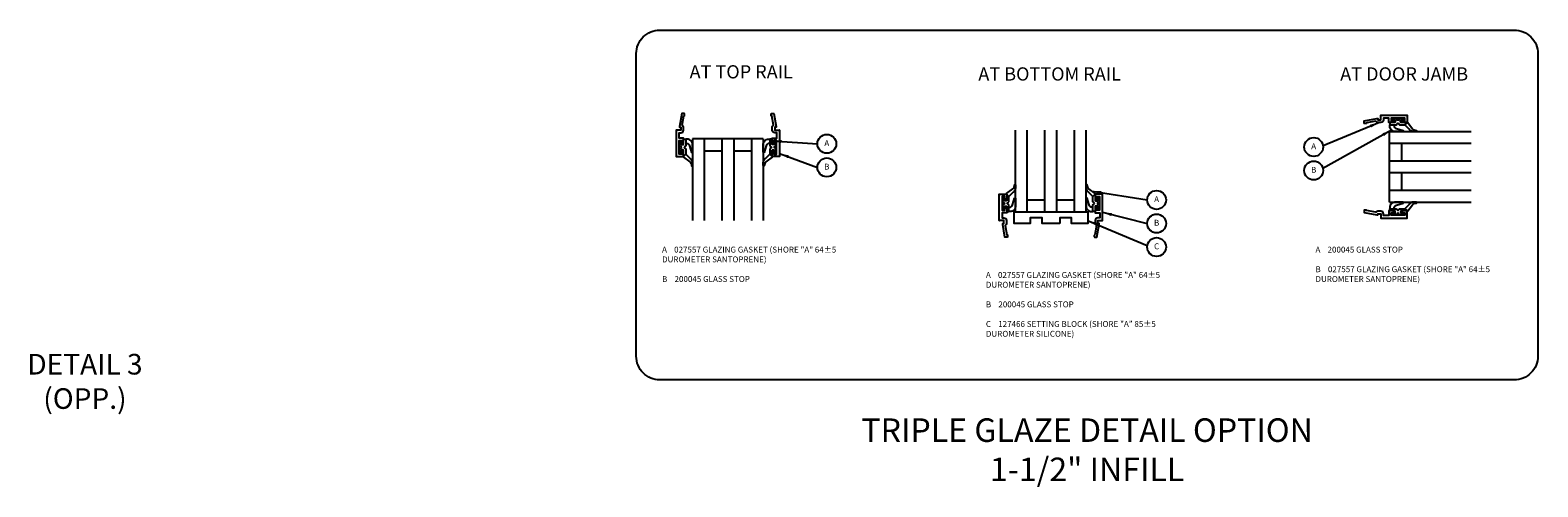
# Model space of a CAD drawing. Extents: x 0 to 136, y 0 to 88.
# Drawn here: x 80 to 112, y 51 to 60 of the extents above; entities that cross this region are included whole.
import ezdxf
from ezdxf.enums import TextEntityAlignment as Align

# ---------------------------------------------------------------- set-up
doc = ezdxf.new("R2010")
doc.units = 0
doc.header["$MEASUREMENT"] = 0
doc.layers.get('0').update_dxf_attribs({"color": 4, "linetype": 'CONTINUOUS'})
doc.layers.add('TEXT', color=3, linetype='CONTINUOUS')
doc.styles.get("Standard").update_dxf_attribs({"font": 'arial.ttf'})
doc.dimstyles.get("Standard").update_dxf_attribs({"dimtxt": 0.18, "dimasz": 0.18, "dimexe": 0.18, "dimexo": 0.0625, "dimgap": 0.09, "dimtad": 0, "dimtih": 1, "dimtoh": 1, "dimdec": 4, "dimzin": 0, "dimdsep": 46, "dimtxsty": 'Standard', "dimcen": 0.09, "dimadec": 0, "dimazin": 0, "dimtfac": 1, "dimtdec": 4, "dimtofl": 0, "dimtmove": 0, "dimatfit": 3, "dimfxl": 1, "dimtolj": 1, "dimtzin": 0, "dimarcsym": 0})

# ---------------------------------------------------------------- blocks, each defined once
blk = doc.blocks.new('B200045')
blk.add_lwpolyline([(-0.091, 0, -0.414214), (-0.094, 0.002), (-0.094, 0.563), (0.057, 0.563, -0.414214), (0.062, 0.558), (0.062, 0.482, -0.414214), (0.03, 0.45), (0.023, 0.45), (0.023, 0.512), (-0.031, 0.512), (-0.031, 0.218), (0.023, 0.218), (0.023, 0.279), (0.03, 0.279, -0.414214), (0.062, 0.247), (0.062, 0.168), (-0.036, 0.168), (-0.036, 0.058), (0, 0.058, -0.414214), (0.058, 0), (0.058, -0.06, -0.247203), (0.033, -0.107), (0.068, -0.302), (0.073, -0.302, -0.414214), (0.078, -0.307), (0.078, -0.347, -0.414214), (0.073, -0.352), (0.026, -0.352), (-0.023, -0.08), (-0.023, -0.06), (0, -0.063), (0, 0), (-0.094, 0)], format="xyb", close=True)
blk = doc.blocks.new('B027557-M')
for points in [[(0.139, 0.036, -0.365977), (0.123, 0.018, 0.845154), (0.123, -0.019, -0.365977), (0.139, -0.037), (0.139, -0.147), (0.103, -0.186, -0.677425), (0.094, -0.183), (0.094, -0.068, 0.414215), (0.084, -0.058), (0.05, -0.058, 0.414213), (0.04, -0.068), (0.04, -0.11, -1.414214), (0.008, -0.121), (0.008, -0.038, -0.414214), (0.027, -0.019, 1), (0.027, 0.018, -0.414214), (0.008, 0.037), (0.008, 0.12, -1.414217), (0.04, 0.109), (0.04, 0.068, 0.414212), (0.05, 0.058), (0.084, 0.058, 0.414215), (0.094, 0.068), (0.094, 0.172), (0.139, 0.172)], [(0.155, 0.079, -0.385371), (0.217, 0.03), (0.261, -0.109, 0.840148), (0.282, -0.107), (0.282, 0.052, 0.429334), (0.168, 0.172), (0.139, 0.172), (0.139, 0.079)], [(0.093, -0.213), (0.223, -0.309, -0.229622), (0.26, -0.388, 0.744792), (0.279, -0.396, 0.106684), (0.282, -0.371), (0.282, -0.323, 0.215079), (0.234, -0.237), (0.139, -0.147), (0.091, -0.198, 0.453762)]]:
    blk.add_lwpolyline(points, format="xyb", close=True)
blk = doc.blocks.new('S532GT10')
for p, q in [((0.25, -0.187), (0.25, -1.92)), ((1.75, -0.187), (0.25, -0.187)), ((0.5, -0.187), (0.5, -1.92)), ((0.875, -0.187), (0.875, -1.92)), ((1.125, -0.187), (1.125, -1.92)), ((1.5, -0.187), (1.5, -1.92)), ((1.75, -0.187), (1.75, -1.92)), ((0.5, -0.437), (0.875, -0.437)), ((1.125, -0.437), (1.5, -0.437))]:
    blk.add_line(p, q)
at = {"xscale": -1, "rotation": 180}
blk.add_blockref('B200045', (0, 0), dxfattribs=at)
at = {"rotation": 180}
blk.add_blockref('B200045', (2, 0), dxfattribs=at)
blk.add_blockref('B027557-M', (-0.032, -0.364))
at = {"xscale": -1}
blk.add_blockref('B027557-M', (2.032, -0.364), dxfattribs=at)
blk = doc.blocks.new('B127466')
blk.add_lwpolyline([(0.1875, -0.25), (-0.1875, -0.25), (-0.1875, -0.125), (-0.4375, -0.125), (-0.4375, -0.25), (-0.781, -0.25), (-0.781, 0), (0.781, 0), (0.781, -0.25), (0.4375, -0.25), (0.4375, -0.125), (0.1875, -0.125)], close=True)
blk = doc.blocks.new('S532GT12')
for p, q in [((0.25, 0.187), (0.25, 1.92)), ((0.5, 0.187), (0.5, 1.92)), ((0.875, 0.187), (0.875, 1.92)), ((1.125, 0.187), (1.125, 1.92)), ((1.5, 0.187), (1.5, 1.92)), ((1.75, 0.187), (1.75, 1.92)), ((0.875, 0.437), (0.5, 0.437)), ((1.5, 0.437), (1.125, 0.437)), ((0.25, 0.187), (1.75, 0.187))]:
    blk.add_line(p, q)
at = {"xscale": -1, "rotation": 180}
blk.add_blockref('B027557-M', (-0.032, 0.364), dxfattribs=at)
at = {"rotation": 180}
blk.add_blockref('B027557-M', (2.032, 0.364), dxfattribs=at)
for name, p in [('B200045', (0, 0)), ('B127466', (1, 0.187))]:
    blk.add_blockref(name, p)
at = {"xscale": -1}
blk.add_blockref('B200045', (2, 0), dxfattribs=at)
blk = doc.blocks.new('S532GT11')
for p, q in [((0.187, 1.75), (1.92, 1.75)), ((0.187, 0.25), (0.187, 1.75)), ((0.187, 1.5), (1.92, 1.5)), ((0.437, 1.5), (0.437, 1.125)), ((0.187, 1.125), (1.92, 1.125)), ((0.187, 0.875), (1.92, 0.875)), ((0.437, 0.875), (0.437, 0.5)), ((0.187, 0.5), (1.92, 0.5)), ((0.187, 0.25), (1.92, 0.25))]:
    blk.add_line(p, q)
for name, p, rotation in [('B200045', (0, 2), 270), ('B027557-M', (0.364, -0.032), 89.99999999999999)]:
    blk.add_blockref(name, p, dxfattribs=dict(rotation=rotation))
at = {"xscale": -1}
for name, p, rotation in [('B027557-M', (0.364, 2.032), 90), ('B200045', (0, 0), 270)]:
    blk.add_blockref(name, p, dxfattribs=dict(at, rotation=rotation))

msp = doc.modelspace()

# ---------------------------------------------------------------- linework, layer by layer
msp.add_lwpolyline([(111.979, 53.007), (93.845, 53.007, -0.414214), (93.345, 53.507), (93.345, 59.936, -0.414214), (93.845, 60.436), (111.979, 60.436, -0.414214), (112.479, 59.936), (112.479, 53.507, -0.414214)], format="xyb", close=True)
at = {"layer": 'TEXT'}
for centre in [(97.389, 58.02), (107.721, 57.953), (97.389, 57.52), (107.721, 57.453), (104.388, 56.828), (104.388, 56.328), (104.388, 55.828)]:
    msp.add_circle(centre, 0.2, dxfattribs=at)

# ---------------------------------------------------------------- block references
for name, p in [('S532GT10', (94.289, 58.312)), ('S532GT11', (109.145, 56.533)), ('S532GT12', (101.144, 56.39))]:
    msp.add_blockref(name, p)

# ---------------------------------------------------------------- texts
at = {"color": 2, "insert": (102.913, 52.189), "char_height": 0.5, "width": 20.375, "attachment_point": 2}
msp.add_mtext('TRIPLE GLAZE DETAIL OPTION\\P1-1/2" INFILL', dxfattribs=at)
at = {"layer": 'TEXT', "linetype": 'Continuous'}
for s, p in [('AT TOP RAIL', (95.572, 59.41)), ('AT BOTTOM RAIL ', (102.16, 59.364)), ('AT DOOR JAMB ', (109.685, 59.364))]:
    msp.add_text(s, height=0.28125, dxfattribs=at).set_placement(p, align=Align.CENTER)
at = {"layer": 'TEXT'}
for s, p in [('A', (97.389, 58.02)), ('A', (107.721, 57.953)), ('B', (97.389, 57.52)), ('B', (107.721, 57.453)), ('A', (104.388, 56.828)), ('B', (104.388, 56.328)), ('C', (104.388, 55.828))]:
    msp.add_text(s, height=0.125, dxfattribs=at).set_placement(p, align=Align.MIDDLE)
at = {"layer": 'TEXT', "linetype": 'Continuous', "char_height": 0.125, "width": 3.92735, "attachment_point": 1}
for s, insert in [('A    027557 GLAZING GASKET (SHORE "A" 64%%P5\\P       DUROMETER SANTOPRENE)\\P \\PB    200045 GLASS STOP ', (93.892, 55.836)), ('A    200045 GLASS STOP\\P\\PB    027557 GLAZING GASKET (SHORE "A" 64%%P5\\P       DUROMETER SANTOPRENE)\\P \\P ', (107.759, 55.836)), ('A    027557 GLAZING GASKET (SHORE "A" 64%%P5\\P       DUROMETER SANTOPRENE)\\P \\PB    200045 GLASS STOP\\P \\PC    127466 SETTING BLOCK (SHORE "A" 85%%P5\\P       DUROMETER SILICONE) ', (100.765, 55.298))]:
    msp.add_mtext(s, dxfattribs=dict(at, insert=insert))
at = {"layer": 'TEXT', "insert": (81.645, 53.558), "char_height": 0.4375, "width": 2.64947, "attachment_point": 2}
msp.add_mtext('DETAIL 3 (OPP.)', dxfattribs=at)

# ---------------------------------------------------------------- leaders
at = {"layer": 'TEXT', "linetype": 'Continuous'}
for points in [[(109.373, 58.314), (107.916, 57.498)], [(109.115, 58.475), (107.92, 57.979)], [(96.227, 58.081), (97.189, 58.02)], [(96.383, 57.815), (97.189, 57.52)], [(103.017, 57.016), (104.188, 56.828)], [(102.924, 56.393), (104.191, 55.859)], [(103.237, 56.566), (104.188, 56.328)]]:
    msp.add_leader(points, dimstyle='Standard', override={"dimtxt": 0.125, "dimasz": 0.2, "dimexe": 0.125, "dimexo": 0.125, "dimgap": 0.09, "dimtad": 0, "dimtih": 0, "dimtoh": 0, "dimdec": 5, "dimzin": 3, "dimlunit": 5, "dimpost": '"', "dimcen": 0, "dimse2": 1, "dimadec": 2, "dimtdec": 5, "dimfrac": 2, "dimtzin": 3}, dxfattribs=at)

doc.saveas('drawing.dxf')
